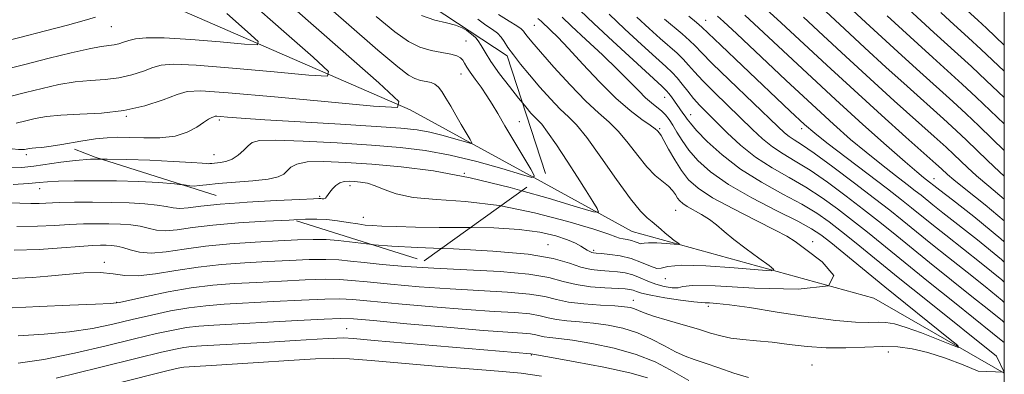
# Model space of a CAD drawing. Extents: x 2054800 to 2057700, y 324800 to 327700.
# Drawn here: x 2057261 to 2057500, y 326095 to 326181 of the extents above; entities that cross this region are included whole.
import ezdxf

# ---------------------------------------------------------------- set-up
doc = ezdxf.new("R2010")
doc.units = 0
doc.header["$MEASUREMENT"] = 0
doc.linetypes.add('DGN Style 2', pattern=[51.195507, 30.717304, -20.478203])
doc.linetypes.add('DGN Style 3', pattern=[71.67371, 51.195507, -20.478203])
for name, color, linetype, lineweight in [('32000', 7, 'Continuous', 0), ('DTM HARD BREAKLINE', 7, 'Continuous', 0), ('DTM OBSCURED BREAKLINE', 7, 'Continuous', 0), ('DTM OBSCURED SPOT', 7, 'Continuous', 0), ('DTM SPOT ELEVATION', 2, 'Continuous', 13), ('INDEX CONTOUR', 41, 'Continuous', 13), ('INDEX CONTOUR DASHED', 41, 'DGN Style 3', 13), ('INTERMEDIATE CONTOUR', 44, 'Continuous', 0), ('INTERMEDIATE CONTOUR DASHED', 44, 'DGN Style 3', 0), ('OBSCURED GROUND BOUNDARY', 84, 'DGN Style 2', 0)]:
    doc.layers.add(name, color=color, linetype=linetype, lineweight=lineweight)

msp = doc.modelspace()

# ---------------------------------------------------------------- linework, layer by layer
at = {"layer": '32000', "flags": 128}
msp.add_lwpolyline([(2055000, 325000), (2057500, 325000), (2057500, 327500), (2055000, 327500), (2055000, 325000)], dxfattribs=at)
at = {"layer": 'DTM HARD BREAKLINE'}
msp.add_polyline3d([(2057386.706, 326142.635, 1030.023), (2057355.81, 326159.54, 1026.02), (2057279.85, 326192.67, 1017.41), (2057217.71, 326207.09, 1005.26), (2057143.45, 326233.23, 995.89), (2057107.38, 326256.98, 989.05)], dxfattribs=at)
at = {"layer": 'DTM OBSCURED BREAKLINE'}
msp.add_polyline3d([(2057500, 326095.675, 1040.952), (2057468.32, 326113.92, 1038), (2057409.69, 326130.06, 1033), (2057386.706, 326142.635, 1030.023)], dxfattribs=at)
at = {"layer": 'DTM OBSCURED SPOT'}
for p in [(2057385.96, 326180.01, 1037.1), (2057427.52, 326181.22, 1050.8), (2057417.6, 326162.58, 1041.3), (2057423.93, 326158.34, 1042.7), (2057416.41, 326154.96, 1038.2), (2057450.85, 326154.95, 1049.5), (2057262.72, 326148.65, 1028.4), (2057482.91, 326142.87, 1054.7), (2057265.98, 326140.45, 1032.7), (2057420.3, 326135.15, 1035.1), (2057453.47, 326127.55, 1038.6), (2057389.26, 326126.83, 1037.3), (2057400.4, 326125.44, 1035.7), (2057281.6, 326122.55, 1039.6), (2057417.74, 326118.62, 1036.4), (2057284.65, 326112.89, 1041.9), (2057410.02, 326113.35, 1041.3), (2057428.18, 326111.93, 1040.4), (2057340.42, 326106.48, 1047.1), (2057385.21, 326100.13, 1048.1), (2057471.88, 326100.86, 1042.6), (2057453.35, 326097.69, 1043.1)]:
    msp.add_point(p, dxfattribs=at)
at = {"layer": 'DTM SPOT ELEVATION'}
for p in [(2057283.33, 326179.67, 1020.9), (2057369.41, 326176.18, 1030.9), (2057368.18, 326168.24, 1029.3), (2057286.97, 326157.92, 1026.1), (2057309.55, 326157.05, 1028.3), (2057382.35, 326156.63, 1030.8), (2057308.25, 326148.62, 1029.2), (2057368.96, 326144.13, 1032.1), (2057341.24, 326141.12, 1034.5), (2057333.89, 326138.55, 1033.8), (2057344.49, 326133.44, 1035.2)]:
    msp.add_point(p, dxfattribs=at)
at = {"layer": 'INDEX CONTOUR'}
for points in [[(2057347.627, 326182.123, 1030), (2057352.121, 326178.443, 1030), (2057355.407, 326176.109, 1030), (2057358.174, 326174.714, 1030), (2057360.944, 326173.882, 1030), (2057363.563, 326173.381, 1030), (2057365.706, 326173.013, 1030), (2057367.149, 326172.61, 1030), (2057368.031, 326172.126, 1030), (2057368.592, 326171.544, 1030), (2057369.058, 326170.833, 1030), (2057369.614, 326169.895, 1030), (2057370.436, 326168.62, 1030), (2057371.632, 326166.943, 1030), (2057373.051, 326164.992, 1030), (2057374.476, 326162.95, 1030), (2057375.771, 326160.905, 1030), (2057377.13, 326158.595, 1030), (2057378.827, 326155.67, 1030), (2057381.002, 326151.982, 1030), (2057385.095, 326145.128, 1030), (2057385.97, 326143.482, 1030), (2057385.387, 326143.152, 1030), (2057382.847, 326143.851, 1030), (2057378.11, 326145.271, 1030), (2057371.982, 326146.993, 1030), (2057365.529, 326148.573, 1030), (2057359.505, 326149.674, 1030), (2057353.407, 326150.398, 1030), (2057346.424, 326150.952, 1030), (2057338.155, 326151.488, 1030), (2057329.849, 326151.934, 1030), (2057323.167, 326152.159, 1030), (2057319.291, 326152.058, 1030), (2057317.486, 326151.609, 1030), (2057316.54, 326150.813, 1030), (2057315.457, 326149.717, 1030), (2057314.125, 326148.546, 1030), (2057312.643, 326147.575, 1030), (2057311.125, 326147.002, 1030), (2057309.71, 326146.741, 1030), (2057307.735, 326146.552, 1030), (2057307.212, 326146.485, 1030), (2057306.866, 326146.455, 1030), (2057306.482, 326146.482, 1030), (2057305.393, 326146.578, 1030), (2057302.83, 326146.755, 1030), (2057298.336, 326147.011, 1030), (2057292.711, 326147.286, 1030), (2057287.074, 326147.503, 1030), (2057282.293, 326147.596, 1030), (2057280.899, 326147.574, 1030)], [(2057279.466, 326181.951, 1020), (2057276.742, 326181.147, 1020), (2057272.671, 326180.044, 1020), (2057267.382, 326178.671, 1020), (2057261.132, 326177.085, 1020), (2057254.304, 326175.377, 1020)]]:
    msp.add_polyline3d(points, dxfattribs=at)
at = {"layer": 'INDEX CONTOUR DASHED'}
for points in [[(2057489.227, 326185.196, 1070), (2057493.55, 326181.258, 1070), (2057495.68, 326179.289, 1070), (2057500, 326175.211, 1070)], [(2057423.495, 326182.224, 1050), (2057425.345, 326180.687, 1050), (2057426.597, 326179.588, 1050), (2057428.149, 326178.111, 1050), (2057431.194, 326175.191, 1050), (2057436.438, 326170.208, 1050), (2057448.062, 326159.229, 1050), (2057451.524, 326156.008, 1050), (2057453.991, 326153.876, 1050), (2057456.978, 326151.535, 1050), (2057471.667, 326140.35, 1050), (2057475.061, 326137.725, 1050), (2057477.479, 326135.807, 1050), (2057482.428, 326131.82, 1050), (2057485.776, 326129.152, 1050), (2057494.421, 326122.357, 1050), (2057499.385, 326118.3, 1050), (2057500, 326117.751, 1050)], [(2057456.679, 326183.33, 1060), (2057461.248, 326179.145, 1060), (2057466.166, 326174.587, 1060), (2057471.283, 326169.87, 1060), (2057476.408, 326165.228, 1060), (2057485.244, 326157.313, 1060), (2057488.326, 326154.504, 1060), (2057490.805, 326152.183, 1060), (2057495.899, 326147.274, 1060), (2057498.843, 326144.477, 1060), (2057500, 326143.425, 1060)], [(2057392.713, 326181.976, 1040), (2057395.026, 326179.804, 1040), (2057398.475, 326176.59, 1040), (2057402.48, 326172.836, 1040), (2057406.242, 326169.232, 1040), (2057409.143, 326166.326, 1040), (2057411.291, 326164.115, 1040), (2057412.975, 326162.455, 1040), (2057414.437, 326161.201, 1040), (2057415.726, 326160.196, 1040), (2057416.843, 326159.282, 1040), (2057417.802, 326158.311, 1040), (2057418.681, 326157.177, 1040), (2057419.569, 326155.789, 1040), (2057420.567, 326154.074, 1040), (2057421.811, 326152.053, 1040), (2057423.446, 326149.768, 1040), (2057425.653, 326147.248, 1040), (2057428.751, 326144.485, 1040), (2057433.093, 326141.453, 1040), (2057438.764, 326138.206, 1040), (2057444.778, 326135.084, 1040), (2057449.877, 326132.508, 1040), (2057453.202, 326130.709, 1040), (2057455.494, 326129.205, 1040), (2057457.887, 326127.331, 1040), (2057471.014, 326116.666, 1040), (2057486.497, 326104.197, 1040), (2057488.715, 326102.379, 1040), (2057488.9, 326101.962, 1040), (2057487.213, 326102.591, 1040), (2057483.948, 326103.893, 1040), (2057479.945, 326105.443, 1040), (2057476.181, 326106.8, 1040), (2057473.385, 326107.625, 1040), (2057471.288, 326107.984, 1040), (2057469.379, 326108.046, 1040), (2057467.126, 326107.988, 1040), (2057463.909, 326108.043, 1040), (2057459.089, 326108.454, 1040), (2057452.383, 326109.365, 1040), (2057444.921, 326110.526, 1040), (2057438.185, 326111.585, 1040), (2057433.336, 326112.271, 1040), (2057430.244, 326112.621, 1040), (2057428.455, 326112.75, 1040), (2057427.45, 326112.774, 1040), (2057426.456, 326112.818, 1040), (2057424.632, 326113.009, 1040), (2057421.452, 326113.431, 1040), (2057417.638, 326114, 1040), (2057414.229, 326114.593, 1040), (2057412.008, 326115.102, 1040), (2057410.743, 326115.504, 1040), (2057409.955, 326115.796, 1040), (2057409.172, 326115.98, 1040), (2057407.996, 326116.103, 1040), (2057403.087, 326116.36, 1040), (2057399.571, 326116.644, 1040), (2057396.094, 326117.161, 1040), (2057392.988, 326117.958, 1040), (2057389.505, 326118.881, 1040), (2057384.627, 326119.721, 1040), (2057377.712, 326120.327, 1040), (2057369.626, 326120.764, 1040), (2057361.61, 326121.149, 1040), (2057354.694, 326121.58, 1040), (2057349.056, 326122.039, 1040), (2057344.661, 326122.485, 1040), (2057341.356, 326122.875, 1040), (2057338.508, 326123.158, 1040), (2057335.361, 326123.284, 1040), (2057331.338, 326123.219, 1040), (2057326.54, 326123.013, 1040), (2057321.242, 326122.742, 1040), (2057315.694, 326122.443, 1040), (2057310.046, 326122.042, 1040), (2057304.424, 326121.432, 1040), (2057298.986, 326120.581, 1040), (2057294.019, 326119.753, 1040), (2057289.841, 326119.287, 1040), (2057286.6, 326119.397, 1040), (2057283.76, 326119.805, 1040), (2057280.617, 326120.11, 1040), (2057276.674, 326120.012, 1040), (2057272.271, 326119.638, 1040), (2057267.954, 326119.215, 1040), (2057264.195, 326118.924, 1040), (2057258.905, 326118.624, 1040)], [(2057280.899, 326147.574, 1030), (2057278.256, 326147.531, 1030), (2057274.603, 326147.281, 1030), (2057271.055, 326146.847, 1030), (2057264.526, 326145.852, 1030), (2057261.646, 326145.533, 1030), (2057258.405, 326145.438, 1030), (2057254.047, 326145.624, 1030), (2057248.116, 326146.121, 1030), (2057241.358, 326146.851, 1030), (2057234.819, 326147.712, 1030), (2057229.347, 326148.605, 1030), (2057224.983, 326149.448, 1030), (2057221.564, 326150.162, 1030), (2057218.916, 326150.692, 1030), (2057216.788, 326151.083, 1030), (2057213.075, 326151.711, 1030), (2057211.209, 326152.054, 1030), (2057209.302, 326152.472, 1030), (2057207.365, 326152.977, 1030), (2057205.62, 326153.443, 1030)], [(2057387.726, 326094.998, 1050), (2057382.798, 326095.676, 1050), (2057378.236, 326096.108, 1050), (2057372.287, 326096.57, 1050), (2057363.859, 326097.259, 1050), (2057346.419, 326098.735, 1050), (2057341.115, 326099.151, 1050), (2057337.265, 326099.281, 1050), (2057332.84, 326099.145, 1050), (2057326.419, 326098.784, 1050), (2057319.03, 326098.317, 1050), (2057307.538, 326097.573, 1050), (2057300.886, 326097.175, 1050), (2057300.373, 326097.115, 1050), (2057299.578, 326096.954, 1050), (2057297.087, 326096.351, 1050), (2057246.607, 326083.725, 1050)]]:
    msp.add_polyline3d(points, dxfattribs=at)
at = {"layer": 'INTERMEDIATE CONTOUR'}
for points in [[(2057331.488, 326188.444, 1028), (2057340.317, 326180.69, 1028), (2057348.018, 326174.019, 1028), (2057352.872, 326169.905, 1028), (2057355.472, 326167.903, 1028), (2057356.986, 326167.09, 1028), (2057358.371, 326166.67, 1028), (2057359.719, 326166.386, 1028), (2057360.908, 326166.109, 1028), (2057361.862, 326165.707, 1028), (2057362.69, 326165.04, 1028), (2057363.54, 326163.966, 1028), (2057364.535, 326162.39, 1028), (2057365.676, 326160.422, 1028), (2057366.931, 326158.218, 1028), (2057368.245, 326155.959, 1028), (2057370.379, 326152.37, 1028), (2057370.814, 326151.552, 1028), (2057370.524, 326151.387, 1028), (2057369.259, 326151.735, 1028), (2057366.904, 326152.442, 1028), (2057363.856, 326153.298, 1028), (2057360.645, 326154.084, 1028), (2057357.515, 326154.639, 1028), (2057353.554, 326155.054, 1028), (2057347.56, 326155.476, 1028), (2057338.899, 326156.013, 1028), (2057329.189, 326156.6, 1028), (2057320.615, 326157.129, 1028), (2057314.851, 326157.518, 1028), (2057311.547, 326157.769, 1028), (2057309.842, 326157.912, 1028), (2057308.968, 326157.97, 1028), (2057308.522, 326157.948, 1028), (2057308.191, 326157.845, 1028), (2057307.7, 326157.64, 1028), (2057306.913, 326157.225, 1028), (2057305.73, 326156.477, 1028), (2057304.053, 326155.349, 1028), (2057301.775, 326154.124, 1028), (2057298.789, 326153.165, 1028), (2057295.103, 326152.736, 1028), (2057291.189, 326152.698, 1028), (2057287.633, 326152.813, 1028), (2057284.819, 326152.871, 1028), (2057282.312, 326152.777, 1028), (2057279.477, 326152.461, 1028), (2057275.901, 326151.904, 1028), (2057271.327, 326151.13, 1028)], [(2057316.528, 326186.163, 1024), (2057325.152, 326178.521, 1024), (2057332.321, 326172.254, 1024), (2057336.062, 326168.8, 1024), (2057335.796, 326167.683, 1024), (2057331.295, 326167.946, 1024), (2057322.843, 326168.739, 1024), (2057312.774, 326169.637, 1024), (2057303.932, 326170.328, 1024), (2057298.431, 326170.559, 1024), (2057295.448, 326170.345, 1024), (2057293.43, 326169.766, 1024), (2057291.102, 326168.926, 1024), (2057288.313, 326168.031, 1024), (2057285.188, 326167.31, 1024), (2057281.834, 326166.911, 1024), (2057278.279, 326166.658, 1024), (2057274.531, 326166.294, 1024), (2057270.606, 326165.626, 1024), (2057266.567, 326164.717, 1024), (2057262.486, 326163.698, 1024), (2057258.403, 326162.706, 1024)], [(2057311.387, 326182.838, 1022), (2057316.397, 326178.45, 1022), (2057319.002, 326176.045, 1022), (2057318.817, 326175.267, 1022), (2057315.682, 326175.45, 1022), (2057309.778, 326175.997, 1022), (2057302.649, 326176.593, 1022), (2057296.174, 326176.99, 1022), (2057291.795, 326177.01, 1022), (2057289.181, 326176.738, 1022), (2057287.563, 326176.326, 1022), (2057286.28, 326175.908, 1022), (2057285.122, 326175.546, 1022), (2057283.989, 326175.284, 1022), (2057280.866, 326174.88, 1022), (2057277.94, 326174.34, 1022), (2057273.609, 326173.35, 1022), (2057268.242, 326172.021, 1022), (2057262.379, 326170.538, 1022), (2057256.523, 326169.085, 1022)], [(2057327.786, 326184.01, 1026), (2057338.916, 326174.205, 1026), (2057348.246, 326166.057, 1026), (2057353.121, 326161.557, 1026), (2057352.774, 326160.101, 1026), (2057346.908, 326160.443, 1026), (2057335.908, 326161.48, 1026), (2057322.899, 326162.683, 1026), (2057311.691, 326163.665, 1026), (2057305.067, 326164.107, 1026), (2057301.714, 326163.952, 1026), (2057299.297, 326163.206, 1026), (2057295.925, 326161.944, 1026), (2057291.503, 326160.515, 1026), (2057286.386, 326159.335, 1026), (2057280.953, 326158.701, 1026), (2057275.693, 326158.437, 1026), (2057271.121, 326158.248, 1026), (2057267.602, 326157.901, 1026), (2057264.891, 326157.413, 1026), (2057262.592, 326156.858, 1026), (2057260.284, 326156.326, 1026)], [(2057358.606, 326182.408, 1032), (2057361.816, 326181.24, 1032), (2057364.625, 326180.57, 1032), (2057366.881, 326180.05, 1032), (2057368.492, 326179.416, 1032), (2057369.603, 326178.712, 1032), (2057370.417, 326178.064, 1032), (2057371.112, 326177.541, 1032), (2057371.753, 326177.003, 1032), (2057372.379, 326176.258, 1032), (2057373.061, 326175.125, 1032), (2057374.005, 326173.477, 1032), (2057375.454, 326171.2, 1032), (2057377.534, 326168.286, 1032), (2057379.913, 326165.154, 1032), (2057382.144, 326162.326, 1032), (2057383.14, 326161.109, 1032)], [(2057382.902, 326139.902, 1032), (2057380.109, 326140.687, 1032), (2057370.414, 326143.061, 1032), (2057361.54, 326144.707, 1032), (2057353.635, 326145.721, 1032), (2057346.558, 326146.354, 1032), (2057340.237, 326146.799, 1032), (2057334.909, 326147.011, 1032), (2057330.884, 326146.888, 1032), (2057328.337, 326146.375, 1032), (2057326.883, 326145.601, 1032), (2057326.003, 326144.742, 1032), (2057325.168, 326143.949, 1032), (2057323.828, 326143.265, 1032), (2057321.425, 326142.71, 1032), (2057317.661, 326142.289, 1032), (2057309.283, 326141.668, 1032), (2057306.446, 326141.38, 1032), (2057304.616, 326141.148, 1032), (2057303.41, 326141.044, 1032), (2057302.408, 326141.118, 1032), (2057301.031, 326141.326, 1032), (2057300.558, 326141.381, 1032)], [(2057377.837, 326136.265, 1034), (2057377.402, 326136.354, 1034), (2057369.305, 326137.328, 1034), (2057362.236, 326137.818, 1034), (2057356.54, 326138.311, 1034), (2057352.423, 326139.161, 1034), (2057349.527, 326140.201, 1034), (2057347.354, 326141.129, 1034), (2057345.486, 326141.715, 1034), (2057343.824, 326142.017, 1034), (2057342.349, 326142.163, 1034), (2057341.039, 326142.239, 1034), (2057339.867, 326142.173, 1034), (2057338.804, 326141.852, 1034), (2057337.835, 326141.211, 1034), (2057336.997, 326140.386, 1034), (2057336.341, 326139.56, 1034), (2057335.572, 326138.403, 1034), (2057335.266, 326138.105, 1034), (2057334.897, 326137.985, 1034), (2057334.501, 326137.983, 1034), (2057334.142, 326138.022, 1034), (2057333.705, 326138.037, 1034), (2057332.353, 326137.985, 1034), (2057329.068, 326137.829, 1034), (2057323.29, 326137.544, 1034), (2057316.283, 326137.153, 1034), (2057314.405, 326137.02, 1034)], [(2057370.499, 326130.994, 1036), (2057369.422, 326131.011, 1036), (2057362.896, 326131.036, 1036), (2057357.175, 326131.105, 1036), (2057352.488, 326131.218, 1036), (2057348.97, 326131.341, 1036), (2057346.622, 326131.457, 1036), (2057344.903, 326131.609, 1036), (2057343.142, 326131.855, 1036), (2057340.839, 326132.222, 1036), (2057338.2, 326132.619, 1036), (2057335.603, 326132.925, 1036), (2057333.228, 326133.043, 1036), (2057330.454, 326132.987, 1036), (2057327.626, 326132.855, 1036)], [(2057363.448, 326125.93, 1038), (2057357.641, 326126.174, 1038), (2057351.354, 326126.497, 1038), (2057347.067, 326126.821, 1038), (2057346.629, 326126.869, 1038)]]:
    msp.add_polyline3d(points, dxfattribs=at)
at = {"layer": 'INTERMEDIATE CONTOUR DASHED'}
for points in [[(2057462.081, 326184.674, 1062), (2057466.428, 326180.727, 1062), (2057475.15, 326172.68, 1062), (2057479.523, 326168.721, 1062), (2057487.506, 326161.541, 1062), (2057490.779, 326158.533, 1062), (2057493.835, 326155.652, 1062), (2057497.077, 326152.535, 1062), (2057500, 326149.701, 1062)], [(2057377.247, 326182.614, 1036), (2057379.841, 326180.99, 1036), (2057381.71, 326179.891, 1036), (2057382.786, 326179.161, 1036), (2057383.332, 326178.626, 1036), (2057383.694, 326178.11, 1036), (2057384.229, 326177.385, 1036), (2057385.334, 326176.038, 1036), (2057387.43, 326173.606, 1036), (2057390.728, 326169.865, 1036), (2057394.664, 326165.545, 1036), (2057398.474, 326161.614, 1036), (2057401.576, 326158.765, 1036), (2057404.115, 326156.564, 1036), (2057406.418, 326154.304, 1036), (2057408.741, 326151.485, 1036), (2057411.061, 326148.43, 1036), (2057413.287, 326145.677, 1036), (2057415.327, 326143.625, 1036), (2057418.497, 326140.988, 1036), (2057419.49, 326139.934, 1036), (2057420.181, 326138.975, 1036), (2057420.717, 326138.146, 1036), (2057421.251, 326137.457, 1036), (2057421.969, 326136.818, 1036), (2057423.066, 326136.107, 1036), (2057426.541, 326134.186, 1036), (2057428.445, 326132.981, 1036), (2057430.199, 326131.615, 1036), (2057432.057, 326130.01, 1036), (2057434.379, 326128.072, 1036), (2057437.345, 326125.796, 1036), (2057440.427, 326123.544, 1036), (2057442.914, 326121.766, 1036), (2057444.118, 326120.802, 1036), (2057443.429, 326120.543, 1036), (2057440.254, 326120.765, 1036), (2057434.442, 326121.238, 1036), (2057427.591, 326121.696, 1036), (2057421.734, 326121.864, 1036), (2057418.362, 326121.586, 1036), (2057416.767, 326121.185, 1036), (2057415.695, 326121.099, 1036), (2057414.128, 326121.633, 1036), (2057412.002, 326122.549, 1036), (2057409.492, 326123.473, 1036), (2057406.8, 326124.111, 1036), (2057404.263, 326124.478, 1036), (2057402.251, 326124.67, 1036), (2057401.012, 326124.773, 1036), (2057400.335, 326124.853, 1036), (2057399.893, 326124.967, 1036), (2057399.41, 326125.168, 1036), (2057398.823, 326125.476, 1036), (2057398.12, 326125.906, 1036), (2057397.244, 326126.471, 1036), (2057395.974, 326127.174, 1036), (2057394.04, 326128.014, 1036), (2057391.202, 326128.962, 1036), (2057387.321, 326129.87, 1036), (2057382.287, 326130.558, 1036), (2057376.126, 326130.905, 1036), (2057370.499, 326130.994, 1036)], [(2057397.107, 326183.574, 1042), (2057400.39, 326180.481, 1042), (2057405.051, 326176.14, 1042), (2057416.887, 326165.225, 1042), (2057418.036, 326164.132, 1042), (2057418.607, 326163.477, 1042), (2057419.221, 326162.653, 1042), (2057422.035, 326158.753, 1042), (2057422.566, 326157.987, 1042), (2057423.046, 326157.267, 1042), (2057423.829, 326156.257, 1042), (2057425.347, 326154.545, 1042), (2057427.935, 326151.876, 1042), (2057431.537, 326148.581, 1042), (2057436, 326145.142, 1042), (2057441.092, 326141.96, 1042), (2057446.26, 326139.122, 1042), (2057450.874, 326136.635, 1042), (2057454.502, 326134.457, 1042), (2057457.528, 326132.348, 1042), (2057460.536, 326130.015, 1042), (2057464.072, 326127.175, 1042), (2057474.274, 326118.912, 1042), (2057481.35, 326113.209, 1042), (2057498.083, 326099.786, 1042), (2057500, 326095.919, 1042)], [(2057404.108, 326182.678, 1044), (2057407.946, 326179.081, 1044), (2057411.979, 326175.352, 1044), (2057415.46, 326172.176, 1044), (2057417.843, 326170.034, 1044), (2057419.398, 326168.591, 1044), (2057420.599, 326167.307, 1044), (2057421.838, 326165.763, 1044), (2057423.174, 326164.022, 1044), (2057424.587, 326162.269, 1044), (2057426.088, 326160.611, 1044), (2057427.829, 326158.846, 1044), (2057432.736, 326153.987, 1044), (2057435.99, 326150.986, 1044), (2057439.662, 326148.061, 1044), (2057443.643, 326145.486, 1044), (2057447.77, 326143.13, 1044), (2057451.869, 326140.762, 1044), (2057455.8, 326138.205, 1044), (2057459.562, 326135.49, 1044), (2057463.185, 326132.7, 1044), (2057466.78, 326129.842, 1044), (2057481.619, 326117.862, 1044), (2057487.888, 326112.83, 1044), (2057497.168, 326105.428, 1044), (2057499.674, 326103.392, 1044), (2057500, 326103.103, 1044)], [(2057430.422, 326182.263, 1052), (2057431.895, 326180.923, 1052), (2057435.07, 326177.954, 1052), (2057446.996, 326166.736, 1052), (2057453.38, 326160.779, 1052), (2057458.54, 326156.053, 1052), (2057462.712, 326152.365, 1052), (2057466.454, 326149.225, 1052), (2057470.167, 326146.261, 1052), (2057473.626, 326143.583, 1052), (2057476.451, 326141.422, 1052), (2057478.401, 326139.914, 1052), (2057479.79, 326138.813, 1052), (2057482.698, 326136.472, 1052), (2057485.072, 326134.592, 1052), (2057493.506, 326128, 1052), (2057499.289, 326123.269, 1052), (2057500, 326122.634, 1052)], [(2057437.058, 326182.438, 1054), (2057440.472, 326179.298, 1054), (2057452.142, 326168.386, 1054), (2057459.05, 326161.997, 1054), (2057465.661, 326155.997, 1054), (2057471.446, 326150.842, 1054), (2057475.93, 326146.916, 1054), (2057478.802, 326144.46, 1054), (2057480.402, 326143.144, 1054), (2057484.368, 326140.033, 1054), (2057487.415, 326137.676, 1054), (2057492.589, 326133.644, 1054), (2057499.193, 326128.238, 1054), (2057500, 326127.517, 1054)], [(2057442.222, 326183.954, 1056), (2057445.874, 326180.642, 1056), (2057456.941, 326170.343, 1056), (2057463.548, 326164.249, 1056), (2057470.178, 326158.246, 1056), (2057476.143, 326152.917, 1056), (2057483.419, 326146.448, 1056), (2057484.744, 326145.245, 1056), (2057486.21, 326143.862, 1056), (2057487.733, 326142.56, 1056), (2057490.641, 326140.219, 1056), (2057495.356, 326136.479, 1056), (2057500, 326132.608, 1056)], [(2057471.609, 326182.308, 1064), (2057479.017, 326175.49, 1064), (2057482.637, 326172.211, 1064), (2057486.239, 326168.971, 1064), (2057489.769, 326165.77, 1064), (2057493.2, 326162.593, 1064), (2057496.599, 326159.381, 1064), (2057500, 326156.119, 1064)], [(2057476.789, 326183.889, 1066), (2057482.884, 326178.302, 1066), (2057488.763, 326172.984, 1066), (2057492.032, 326169.998, 1066), (2057495.602, 326166.672, 1066), (2057500, 326162.505, 1066)], [(2057484.615, 326183.074, 1068), (2057486.752, 326181.112, 1068), (2057491.287, 326176.998, 1068), (2057494.295, 326174.227, 1068), (2057500, 326168.861, 1068)], [(2057386.815, 326181.657, 1038), (2057387.246, 326181.343, 1038), (2057387.6, 326181.043, 1038), (2057389.919, 326178.864, 1038), (2057391.684, 326177.109, 1038), (2057394.271, 326174.388, 1038), (2057397.758, 326170.588, 1038), (2057401.747, 326166.315, 1038), (2057405.719, 326162.353, 1038), (2057409.222, 326159.324, 1038), (2057412.06, 326157.2, 1038), (2057414.105, 326155.789, 1038), (2057415.299, 326154.907, 1038), (2057415.872, 326154.399, 1038), (2057416.342, 326153.871, 1038), (2057416.714, 326153.331, 1038), (2057417.413, 326152.12, 1038), (2057418.557, 326150.022, 1038), (2057420.026, 326147.407, 1038), (2057421.642, 326144.802, 1038), (2057423.364, 326142.583, 1038), (2057425.68, 326140.52, 1038), (2057429.213, 326138.234, 1038), (2057434.255, 326135.499, 1038), (2057439.771, 326132.704, 1038), (2057444.393, 326130.395, 1038), (2057447.226, 326128.886, 1038), (2057449.238, 326127.585, 1038), (2057451.87, 326125.675, 1038), (2057455.803, 326122.66, 1038), (2057458.677, 326119.352, 1038), (2057457.374, 326116.885, 1038), (2057449.981, 326116.06, 1038), (2057439.422, 326116.339, 1038), (2057429.828, 326116.851, 1038), (2057424.32, 326116.921, 1038), (2057421.971, 326116.67, 1038), (2057420.844, 326116.414, 1038), (2057419.375, 326116.415, 1038), (2057417.479, 326116.704, 1038), (2057415.446, 326117.256, 1038), (2057413.509, 326118.02, 1038), (2057411.664, 326118.846, 1038), (2057409.854, 326119.558, 1038), (2057408.025, 326120.024, 1038), (2057406.135, 326120.288, 1038), (2057404.146, 326120.439, 1038), (2057402.023, 326120.58, 1038), (2057399.741, 326120.855, 1038), (2057397.28, 326121.426, 1038), (2057394.464, 326122.378, 1038), (2057390.51, 326123.513, 1038), (2057384.483, 326124.559, 1038), (2057375.93, 326125.308, 1038), (2057366.329, 326125.81, 1038), (2057363.448, 326125.93, 1038)], [(2057372.248, 326181.489, 1034), (2057374.179, 326180.077, 1034), (2057375.797, 326178.997, 1034), (2057377.045, 326178.074, 1034), (2057377.924, 326177.143, 1034), (2057378.669, 326176.052, 1034), (2057379.574, 326174.655, 1034), (2057380.881, 326172.836, 1034), (2057382.624, 326170.596, 1034), (2057384.787, 326167.966, 1034), (2057387.302, 326165.038, 1034), (2057389.902, 326162.149, 1034), (2057392.272, 326159.698, 1034), (2057394.24, 326157.856, 1034), (2057396.209, 326155.885, 1034), (2057398.732, 326152.821, 1034), (2057402.14, 326148.089, 1034), (2057405.908, 326142.677, 1034), (2057409.292, 326137.964, 1034), (2057411.729, 326134.98, 1034), (2057413.377, 326133.362, 1034), (2057414.577, 326132.399, 1034), (2057415.622, 326131.502, 1034), (2057416.636, 326130.57, 1034), (2057417.698, 326129.627, 1034), (2057418.843, 326128.708, 1034), (2057419.927, 326127.896, 1034), (2057420.765, 326127.294, 1034), (2057421.166, 326126.975, 1034), (2057420.937, 326126.888, 1034), (2057419.878, 326126.962, 1034), (2057417.941, 326127.119, 1034), (2057415.657, 326127.272, 1034), (2057413.705, 326127.328, 1034), (2057412.581, 326127.235, 1034), (2057412.049, 326127.102, 1034), (2057411.691, 326127.073, 1034), (2057411.165, 326127.25, 1034), (2057410.435, 326127.558, 1034), (2057409.538, 326127.872, 1034), (2057408.526, 326128.1, 1034), (2057407.509, 326128.274, 1034), (2057406.611, 326128.459, 1034), (2057405.751, 326128.748, 1034), (2057404.043, 326129.365, 1034), (2057400.397, 326130.566, 1034), (2057394.111, 326132.461, 1034), (2057386.033, 326134.591, 1034), (2057377.837, 326136.265, 1034)], [(2057410.842, 326182.021, 1046), (2057413.817, 326179.272, 1046), (2057416.523, 326176.84, 1046), (2057420.619, 326173.253, 1046), (2057422.115, 326171.82, 1046), (2057423.407, 326170.385, 1046), (2057424.847, 326168.705, 1046), (2057426.845, 326166.524, 1046), (2057429.659, 326163.696, 1046), (2057438.894, 326154.743, 1046), (2057441.34, 326152.477, 1046), (2057443.731, 326150.566, 1046), (2057446.314, 326148.889, 1046), (2057449.295, 326147.122, 1046), (2057452.865, 326144.889, 1046), (2057457.099, 326141.954, 1046), (2057461.596, 326138.633, 1046), (2057465.834, 326135.384, 1046), (2057469.487, 326132.509, 1046), (2057472.996, 326129.691, 1046), (2057481.889, 326122.515, 1046), (2057487.184, 326118.27, 1046), (2057492.158, 326114.312, 1046), (2057496.252, 326111.071, 1046), (2057499.577, 326108.362, 1046), (2057500, 326107.986, 1046)], [(2057417.586, 326181.503, 1048), (2057421.84, 326177.915, 1048), (2057423.633, 326176.333, 1048), (2057424.976, 326175.007, 1048), (2057426.519, 326173.388, 1048), (2057429.104, 326170.778, 1048), (2057433.229, 326166.781, 1048), (2057445.051, 326155.498, 1048), (2057446.69, 326153.971, 1048), (2057447.799, 326153.071, 1048), (2057448.986, 326152.292, 1048), (2057450.82, 326151.115, 1048), (2057453.861, 326149.017, 1048), (2057458.398, 326145.702, 1048), (2057463.63, 326141.776, 1048), (2057468.484, 326138.069, 1048), (2057472.195, 326135.177, 1048), (2057475.228, 326132.757, 1048), (2057482.158, 326127.167, 1048), (2057486.48, 326123.711, 1048), (2057490.972, 326120.153, 1048), (2057495.337, 326116.714, 1048), (2057499.481, 326113.33, 1048), (2057500, 326112.868, 1048)], [(2057451.277, 326181.986, 1058), (2057456.067, 326177.565, 1058), (2057461.554, 326172.465, 1058), (2057467.415, 326167.061, 1058), (2057473.293, 326161.737, 1058), (2057482.981, 326153.084, 1058), (2057485.873, 326150.476, 1058), (2057487.774, 326148.713, 1058), (2057491.054, 326145.568, 1058), (2057493.288, 326143.519, 1058), (2057496.241, 326140.985, 1058), (2057500, 326137.897, 1058)], [(2057383.14, 326161.109, 1032), (2057383.875, 326160.211, 1032), (2057385.141, 326158.753, 1032), (2057386.071, 326157.78, 1032), (2057386.834, 326157.051, 1032), (2057387.753, 326156.037, 1032), (2057389.189, 326154.147, 1032), (2057391.364, 326151.002, 1032), (2057393.95, 326147.11, 1032), (2057396.482, 326143.199, 1032), (2057398.572, 326139.882, 1032), (2057400.14, 326137.329, 1032), (2057401.186, 326135.592, 1032), (2057401.533, 326134.734, 1032), (2057400.301, 326134.831, 1032), (2057396.433, 326135.967, 1032), (2057389.316, 326138.1, 1032), (2057382.902, 326139.902, 1032)], [(2057271.327, 326151.13, 1028), (2057268.749, 326150.707, 1028), (2057266.447, 326150.406, 1028), (2057265.024, 326150.29, 1028), (2057264.151, 326150.249, 1028), (2057263.543, 326150.192, 1028), (2057263.083, 326150.11, 1028), (2057262.299, 326149.931, 1028), (2057261.719, 326149.882, 1028), (2057260.775, 326149.906, 1028), (2057259.248, 326150.037, 1028), (2057256.769, 326150.3, 1028), (2057247.603, 326151.3, 1028), (2057241.737, 326151.952, 1028), (2057236.553, 326152.569, 1028), (2057232.938, 326153.074, 1028), (2057230.399, 326153.508, 1028), (2057228.105, 326153.944, 1028), (2057225.393, 326154.438, 1028), (2057222.282, 326154.978, 1028), (2057215.587, 326156.103, 1028), (2057212.166, 326156.733, 1028), (2057210.725, 326157.049, 1028)], [(2057300.558, 326141.381, 1032), (2057298.662, 326141.602, 1032), (2057294.876, 326141.882, 1032), (2057290.019, 326142.125, 1032), (2057284.629, 326142.293, 1032), (2057279.237, 326142.356, 1032), (2057274.353, 326142.332, 1032), (2057270.483, 326142.243, 1032), (2057267.881, 326142.109, 1032), (2057265.803, 326141.929, 1032), (2057263.255, 326141.691, 1032), (2057259.484, 326141.416, 1032)], [(2057314.405, 326137.02, 1034), (2057309.769, 326136.69, 1034), (2057305.082, 326136.205, 1034), (2057302.01, 326135.811, 1034), (2057299.953, 326135.633, 1034), (2057298.333, 326135.754, 1034), (2057296.668, 326136.074, 1034), (2057294.493, 326136.448, 1034), (2057291.46, 326136.753, 1034), (2057287.677, 326136.967, 1034), (2057283.364, 326137.092, 1034), (2057278.787, 326137.134, 1034), (2057274.391, 326137.108, 1034), (2057270.669, 326137.033, 1034), (2057265.824, 326136.848, 1034), (2057263.787, 326136.825, 1034), (2057258.451, 326136.966, 1034)], [(2057327.626, 326132.855, 1036), (2057326.459, 326132.8, 1036), (2057320.757, 326132.511, 1036), (2057314.204, 326132.116, 1036), (2057307.987, 326131.604, 1036), (2057303.047, 326130.999, 1036), (2057299.321, 326130.468, 1036), (2057296.496, 326130.222, 1036), (2057294.26, 326130.391, 1036), (2057292.305, 326130.823, 1036), (2057290.324, 326131.295, 1036), (2057288.068, 326131.624, 1036), (2057285.523, 326131.811, 1036), (2057282.734, 326131.899, 1036), (2057279.739, 326131.92, 1036), (2057276.55, 326131.87, 1036), (2057273.172, 326131.73, 1036), (2057269.55, 326131.507, 1036), (2057265.409, 326131.304, 1036), (2057260.413, 326131.248, 1036)], [(2057346.629, 326126.869, 1038), (2057343.902, 326127.17, 1038), (2057341.098, 326127.548, 1038), (2057338.353, 326127.889, 1038), (2057335.482, 326128.104, 1038), (2057332.283, 326128.131, 1038), (2057328.497, 326128.001, 1038), (2057323.851, 326127.771, 1038), (2057318.226, 326127.477, 1038), (2057312.125, 326127.079, 1038), (2057306.205, 326126.518, 1038), (2057301.012, 326125.792, 1038), (2057296.632, 326125.127, 1038), (2057293.039, 326124.81, 1038), (2057290.187, 326125.027, 1038), (2057287.943, 326125.572, 1038), (2057286.156, 326126.141, 1038), (2057284.675, 326126.495, 1038), (2057283.369, 326126.655, 1038), (2057282.104, 326126.705, 1038), (2057280.692, 326126.707, 1038), (2057278.71, 326126.632, 1038), (2057275.675, 326126.426, 1038), (2057271.266, 326126.075, 1038), (2057265.811, 326125.707, 1038), (2057259.798, 326125.494, 1038)], [(2057500, 326095.919, 1042), (2057493.681, 326096.223, 1042), (2057489.997, 326097.703, 1042), (2057485.697, 326099.322, 1042), (2057481.433, 326100.727, 1042), (2057477.675, 326101.64, 1042), (2057474.159, 326102.087, 1042), (2057470.44, 326102.171, 1042), (2057466.189, 326102.012, 1042), (2057461.555, 326101.815, 1042), (2057456.804, 326101.803, 1042), (2057452.172, 326102.127, 1042), (2057447.761, 326102.654, 1042), (2057443.643, 326103.177, 1042), (2057439.887, 326103.548, 1042), (2057436.544, 326103.843, 1042), (2057433.661, 326104.197, 1042), (2057431.197, 326104.722, 1042), (2057428.746, 326105.438, 1042), (2057425.815, 326106.344, 1042), (2057422.117, 326107.415, 1042), (2057418.208, 326108.527, 1042), (2057414.852, 326109.532, 1042), (2057412.61, 326110.316, 1042), (2057411.234, 326110.892, 1042), (2057410.274, 326111.305, 1042), (2057409.283, 326111.599, 1042), (2057407.828, 326111.818, 1042), (2057405.479, 326112.003, 1042), (2057402.009, 326112.203, 1042), (2057398.011, 326112.485, 1042), (2057394.282, 326112.921, 1042), (2057391.327, 326113.546, 1042), (2057388.477, 326114.25, 1042), (2057384.771, 326114.884, 1042), (2057379.495, 326115.347, 1042), (2057365.58, 326116.128, 1042), (2057358.034, 326116.663, 1042), (2057351.046, 326117.256, 1042), (2057345.421, 326117.799, 1042), (2057341.614, 326118.201, 1042), (2057338.66, 326118.428, 1042), (2057335.24, 326118.463, 1042), (2057330.392, 326118.306, 1042), (2057324.583, 326118.027, 1042), (2057318.634, 326117.713, 1042), (2057313.164, 326117.41, 1042), (2057307.984, 326117.009, 1042), (2057302.703, 326116.36, 1042), (2057297.128, 326115.383, 1042), (2057291.89, 326114.294, 1042), (2057287.818, 326113.374, 1042), (2057285.318, 326112.834, 1042), (2057283.102, 326112.57, 1042), (2057279.458, 326112.403, 1042), (2057273.283, 326112.184, 1042), (2057265.905, 326111.892, 1042), (2057259.258, 326111.535, 1042)], [(2057437.944, 326094.636, 1044), (2057434.374, 326095.697, 1044), (2057430.707, 326096.966, 1044), (2057427.406, 326098.145, 1044), (2057424.79, 326099.038, 1044), (2057422.556, 326099.846, 1044), (2057420.251, 326100.873, 1044), (2057417.518, 326102.316, 1044), (2057414.389, 326103.953, 1044), (2057410.999, 326105.462, 1044), (2057407.468, 326106.585, 1044), (2057403.891, 326107.347, 1044), (2057400.351, 326107.842, 1044), (2057396.95, 326108.165, 1044), (2057393.87, 326108.423, 1044), (2057391.308, 326108.727, 1044), (2057389.322, 326109.147, 1044), (2057387.406, 326109.62, 1044), (2057384.915, 326110.047, 1044), (2057381.277, 326110.366, 1044), (2057376.221, 326110.674, 1044), (2057369.55, 326111.106, 1044), (2057361.374, 326111.747, 1044), (2057353.035, 326112.474, 1044), (2057346.18, 326113.114, 1044), (2057341.872, 326113.527, 1044), (2057338.814, 326113.697, 1044), (2057335.119, 326113.643, 1044), (2057329.447, 326113.394, 1044), (2057322.626, 326113.039, 1044), (2057310.677, 326112.387, 1044), (2057306.26, 326112.054, 1044), (2057302.119, 326111.548, 1044), (2057297.731, 326110.774, 1044), (2057293.109, 326109.788, 1044), (2057288.405, 326108.689, 1044), (2057283.69, 326107.574, 1044), (2057278.73, 326106.552, 1044), (2057273.215, 326105.728, 1044), (2057267.015, 326105.167, 1044), (2057260.73, 326104.748, 1044)], [(2057423.475, 326093.903, 1046), (2057418.94, 326096.544, 1046), (2057415.284, 326098.417, 1046), (2057410.704, 326100.247, 1046), (2057405.352, 326101.757, 1046), (2057399.916, 326102.899, 1046), (2057395.223, 326103.679, 1046), (2057391.892, 326104.127, 1046), (2057389.729, 326104.363, 1046), (2057388.333, 326104.533, 1046), (2057387.316, 326104.749, 1046), (2057386.335, 326104.991, 1046), (2057385.059, 326105.209, 1046), (2057383.06, 326105.385, 1046), (2057379.519, 326105.629, 1046), (2057373.52, 326106.084, 1046), (2057364.714, 326106.83, 1046), (2057355.024, 326107.691, 1046), (2057346.941, 326108.429, 1046), (2057342.131, 326108.853, 1046), (2057338.966, 326108.967, 1046), (2057334.999, 326108.822, 1046), (2057328.502, 326108.483, 1046), (2057308.189, 326107.363, 1046), (2057304.536, 326107.098, 1046), (2057301.538, 326106.737, 1046), (2057298.333, 326106.164, 1046), (2057294.328, 326105.282, 1046), (2057288.991, 326104.002, 1046), (2057282.061, 326102.314, 1046), (2057274.358, 326100.533, 1046), (2057266.971, 326099.054, 1046), (2057260.746, 326098.15, 1046)], [(2057413.413, 326094.594, 1048), (2057409.164, 326095.797, 1048), (2057402.867, 326097.156, 1048), (2057395.895, 326098.48, 1048), (2057390.095, 326099.517, 1048), (2057385.093, 326100.382, 1048), (2057347.108, 326103.66, 1048), (2057342.066, 326104.082, 1048), (2057339.62, 326104.231, 1048), (2057338.067, 326104.204, 1048), (2057335.935, 326104.084, 1048), (2057327.911, 326103.597, 1048), (2057321.637, 326103.233, 1048), (2057305.196, 326102.311, 1048), (2057302.75, 326102.139, 1048), (2057300.954, 326101.926, 1048), (2057298.936, 326101.554, 1048), (2057295.547, 326100.777, 1048), (2057289.578, 326099.316, 1048), (2057280.433, 326097.054, 1048), (2057269.986, 326094.514, 1048)]]:
    msp.add_polyline3d(points, dxfattribs=at)
at = {"layer": 'OBSCURED GROUND BOUNDARY'}
msp.add_polyline3d([(2057160.98, 326081.6, 1030.19), (2057189.93, 326142.36, 1033.81), (2057226.54, 326168.22, 1022.84), (2057279.45, 326148.03, 1028.7), (2057359.23, 326122.9, 1038.58), (2057388.69, 326144.06, 1036.12), (2057379.39, 326172.63, 1036.12), (2057328.17, 326206.27, 1032.21), (2057273.72, 326231.21, 1027.33), (2057228.16, 326280.64, 1032), (2057173, 326316.68, 1022.24), (2057139.3, 326363.64, 1006.63), (2057130.45, 326452.39, 1002.28), (2057116.153, 326519.391, 988.276)], dxfattribs=at)

doc.saveas('drawing.dxf')
